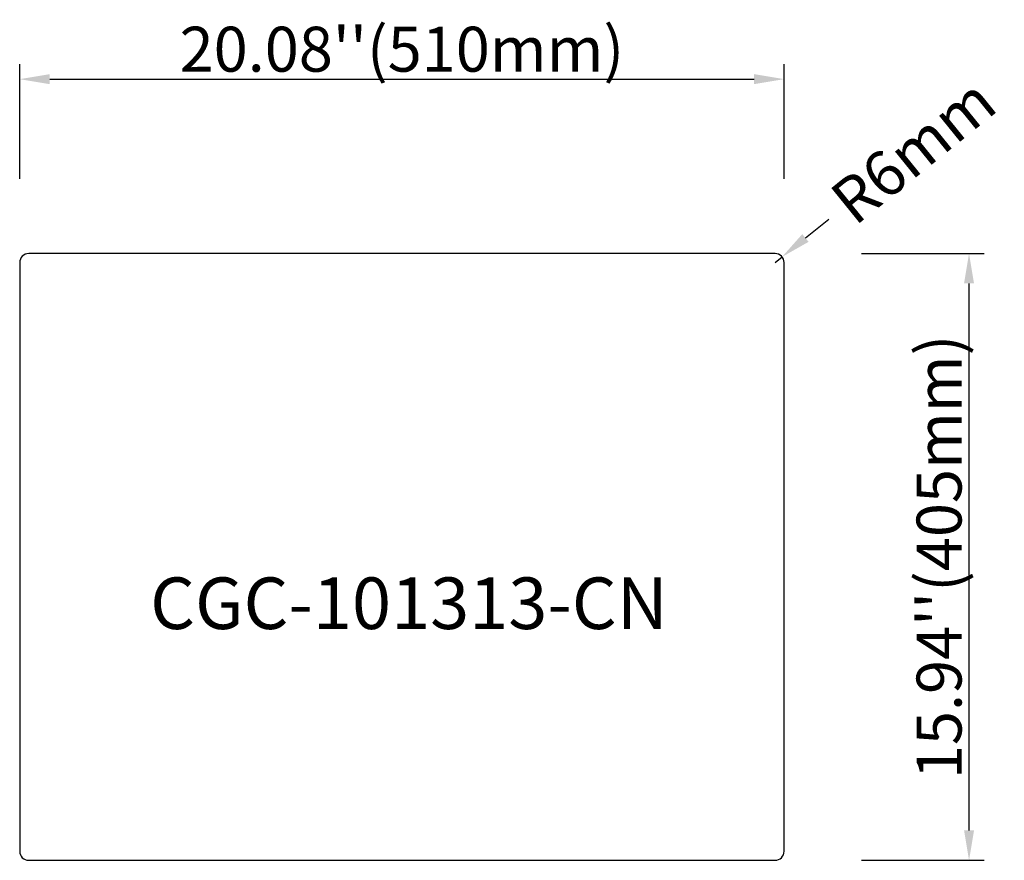
# Model space of a CAD drawing. Extents: x -992 to -335, y 405 to 966.
import ezdxf

# ---------------------------------------------------------------- set-up
doc = ezdxf.new("R2010")
doc.units = 0
doc.header["$MEASUREMENT"] = 0
doc.layers.add('dim', color=7, linetype='Continuous')
doc.layers.add('TEXT', color=4, linetype='Continuous')
doc.styles.add('黑体', font='simhei_0.ttf')
doc.dimstyles.new('图形', dxfattribs={"dimscale": 10, "dimtxt": 3, "dimasz": 2, "dimexe": 1, "dimexo": 3, "dimgap": 0.5, "dimtad": 1, "dimdec": 0, "dimdsep": 46, "dimtxsty": 'Standard', "dimcen": 2, "dimdle": 1, "dimclrd": 6, "dimclre": 6, "dimclrt": 4, "dimadec": 0, "dimazin": 2, "dimtfac": 0.64, "dimtdec": 0, "dimtix": 1, "dimtmove": 2, "dimatfit": 3, "dimfxl": 1, "dimtolj": 1, "dimtzin": 9, "dimlwd": -1, "dimlwe": -1, "dimarcsym": 0})

# ---------------------------------------------------------------- blocks, each defined once
blk = doc.blocks.new('*D0')
at = {"layer": 'Defpoints', "color": 0}
for p in [(-460.8, 810.06), (-358.96, 810.06), (-460.8, 405.06)]:
    blk.add_point(p, dxfattribs=at)
at = {"layer": 'dim', "color": 6}
for p, q in [((-430.8, 810.06), (-348.96, 810.06)), ((-358.96, 425.06), (-358.96, 790.06)), ((-430.8, 405.06), (-348.96, 405.06))]:
    blk.add_line(p, q, dxfattribs=at)
for points in [[(-362.29, 790.06), (-355.63, 790.06), (-358.96, 810.06)], [(-362.29, 425.06), (-355.63, 425.06), (-358.96, 405.06)]]:
    blk.add_solid(points, dxfattribs=at)
at = {"layer": 'dim', "color": 4, "insert": (-378.96, 607.56), "char_height": 30, "attachment_point": 5, "rotation": 90}
blk.add_mtext("\\A1;15.94''(405mm)", dxfattribs=at)
blk = doc.blocks.new('*D1')
at = {"layer": 'Defpoints', "color": 0}
for p in [(-482.34, 926.43), (-992.34, 829.8), (-482.34, 829.8)]:
    blk.add_point(p, dxfattribs=at)
at = {"layer": 'dim', "color": 6}
for p, q in [((-992.34, 859.8), (-992.34, 936.43)), ((-482.34, 859.8), (-482.34, 936.43)), ((-972.34, 926.43), (-502.34, 926.43))]:
    blk.add_line(p, q, dxfattribs=at)
for points in [[(-972.34, 929.77), (-972.34, 923.1), (-992.34, 926.43)], [(-502.34, 929.77), (-502.34, 923.1), (-482.34, 926.43)]]:
    blk.add_solid(points, dxfattribs=at)
at = {"layer": 'dim', "color": 4, "insert": (-737.34, 946.43), "char_height": 30, "attachment_point": 5}
blk.add_mtext("\\A1;20.08''(510mm)", dxfattribs=at)
blk = doc.blocks.new('*D2')
at = {"layer": 'Defpoints', "color": 0}
for p in [(-488.34, 804.06), (-483.68, 807.83)]:
    blk.add_point(p, dxfattribs=at)
at = {"layer": 'dim', "color": 6}
for p, q in [((-468.13, 820.42), (-452.59, 833)), ((-488.34, 804.06), (-483.68, 807.83))]:
    blk.add_line(p, q, dxfattribs=at)
blk.add_solid([(-470.23, 823.01), (-466.04, 817.83), (-483.68, 807.83)], dxfattribs=at)
at = {"layer": 'dim', "color": 4, "insert": (-396.21, 878.64), "char_height": 30, "attachment_point": 5, "rotation": 38.98727}
blk.add_mtext('\\A1;R6mm', dxfattribs=at)

msp = doc.modelspace()

# ---------------------------------------------------------------- linework, layer by layer
at = {"color": 3, "linetype": 'Continuous'}
msp.add_lwpolyline([(-488.34, 810.06), (-986.34, 810.06, 0.414214), (-992.34, 804.06), (-992.34, 411.06, 0.414214), (-986.34, 405.06), (-488.34, 405.06, 0.414214), (-482.34, 411.06), (-482.34, 804.06, 0.414214)], format="xyb", close=True, dxfattribs=at)

# ---------------------------------------------------------------- texts
at = {"layer": 'TEXT', "color": 1, "style": '黑体'}
msp.add_text('CGC-101313-CN', height=34.4336, dxfattribs=at).set_placement((-905.33, 559.43))

# ---------------------------------------------------------------- dimensions: what is measured, and where the dimension line sits
at = {"layer": 'dim', "color": 4}
dim = msp.add_linear_dim(base=(-482.34, 926.43), p1=(-992.34, 829.8), p2=(-482.34, 829.8), text="20.08''(<>mm)", dimstyle='图形', dxfattribs=at)
dim.commit()
dim.dimension.update_dxf_attribs({"geometry": '*D1', "text_midpoint": (-737.34, 946.43)})
dim = msp.add_radius_dim(center=(-488.34, 804.06), mpoint=(-483.68, 807.83), text='<>mm', dimstyle='图形', dxfattribs=at)
dim.commit()
dim.dimension.update_dxf_attribs({"geometry": '*D2', "text_midpoint": (-396.21, 878.64), "dimtype": 164})
dim = msp.add_linear_dim(base=(-358.96, 810.06), p1=(-460.8, 405.06), p2=(-460.8, 810.06), angle=90, text="15.94''(<>mm)", dimstyle='图形', dxfattribs=at)
dim.commit()
dim.dimension.update_dxf_attribs({"geometry": '*D0', "text_midpoint": (-378.96, 607.56)})

doc.saveas('drawing.dxf')
